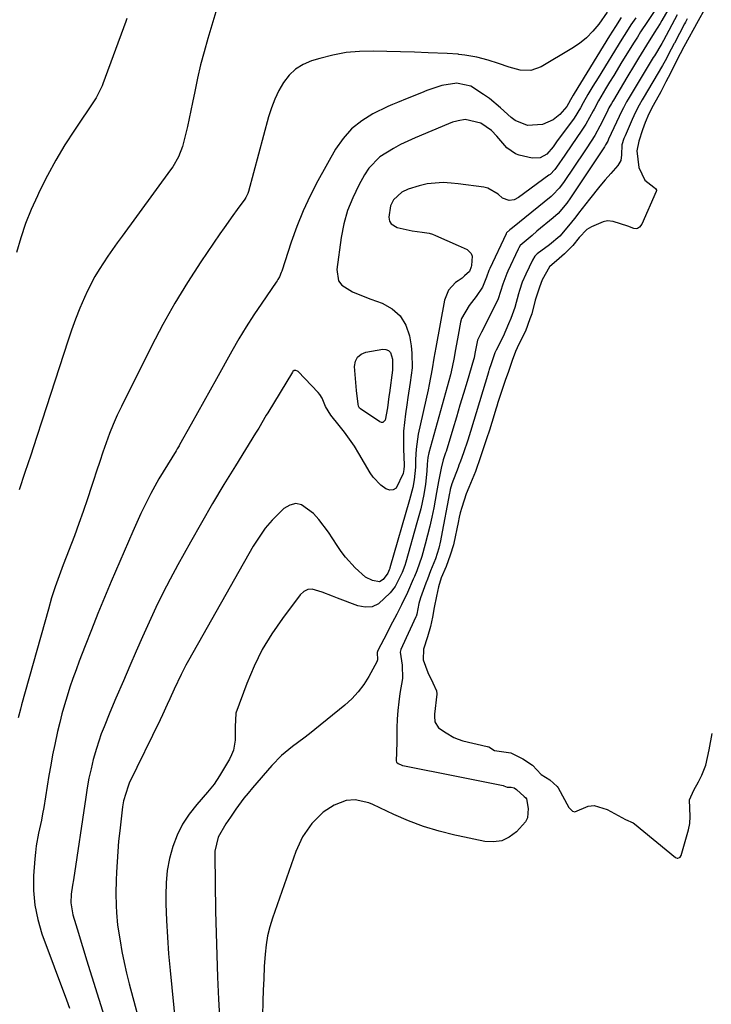
# Model space of a CAD drawing. Units: inches. Extents: x 1875104 to 1880498, y 464475 to 469793.
# Drawn here: x 1877671 to 1877876, y 465447 to 465739 of the extents above; entities that cross this region are included whole.
import ezdxf

# ---------------------------------------------------------------- set-up
doc = ezdxf.new("R2010")
doc.units = ezdxf.units.IN
doc.header["$MEASUREMENT"] = 0
for name, color, linetype in [('1', 7, 'Continuous'), ('7', 7, 'Continuous'), ('8', 7, 'Continuous')]:
    doc.layers.add(name, color=color, linetype=linetype)

msp = doc.modelspace()

# ---------------------------------------------------------------- linework, layer by layer
at = {"layer": '1', "color": 18}
for points in [[(1877874.17, 465742.31, 1770), (1877872.22, 465738.89, 1770), (1877870.65, 465736.09, 1770), (1877869.55, 465734.09, 1770), (1877867.96, 465731.21, 1770), (1877866.88, 465729.16, 1770), (1877865.3, 465726.03, 1770), (1877864, 465723.42, 1770), (1877862.68, 465720.77, 1770), (1877861.12, 465717.85, 1770), (1877858.88, 465713.79, 1770), (1877857.62, 465711.32, 1770), (1877856.46, 465708.74, 1770), (1877855.67, 465706.55, 1770), (1877854.61, 465703.2, 1770), (1877853.98, 465700.35, 1770), (1877854.63, 465695.39, 1770), (1877856.4, 465691.64, 1770), (1877859.06, 465689.56, 1770), (1877859.56, 465689.18, 1770), (1877859.85, 465688.66, 1770), (1877859.84, 465688.48, 1770), (1877859.79, 465688.28, 1770), (1877855.52, 465678.53, 1770), (1877854.84, 465677.64, 1770), (1877854.19, 465677.26, 1770), (1877853.84, 465677.18, 1770), (1877853.13, 465677.28, 1770), (1877851.32, 465677.93, 1770), (1877847.03, 465679.36, 1770), (1877845.31, 465679.54, 1770), (1877844.01, 465679.23, 1770), (1877840.54, 465677.76, 1770), (1877839.13, 465676.97, 1770), (1877836.87, 465674.61, 1770), (1877835, 465672.24, 1770), (1877832.51, 465669.78, 1770), (1877830.93, 465668.4, 1770), (1877828.12, 465665.89, 1770), (1877825.95, 465662.03, 1770), (1877825.07, 465659.84, 1770), (1877823.85, 465656.01, 1770), (1877822.82, 465651.96, 1770), (1877822.29, 465650.43, 1770), (1877820.92, 465646.83, 1770), (1877820.3, 465645.49, 1770), (1877818.45, 465641.88, 1770), (1877817.95, 465640.75, 1770), (1877816.96, 465638.08, 1770), (1877815.86, 465634.84, 1770), (1877814.95, 465632.15, 1770), (1877813.85, 465628.91, 1770), (1877812.76, 465625.66, 1770), (1877812.4, 465624.53, 1770), (1877812.23, 465623.97, 1770), (1877810.92, 465619.71, 1770), (1877810.22, 465617.44, 1770), (1877809.38, 465614.83, 1770), (1877808.49, 465612.19, 1770), (1877807.59, 465609.54, 1770), (1877806.08, 465605.18, 1770), (1877805.59, 465603.94, 1770), (1877804.09, 465600.37, 1770), (1877803.37, 465598.52, 1770), (1877802.01, 465594.5, 1770), (1877801.55, 465592.84, 1770), (1877801.25, 465591.54, 1770), (1877800.93, 465590, 1770), (1877799.69, 465583.91, 1770), (1877799.56, 465583.35, 1770), (1877798.6, 465580.3, 1770), (1877797.36, 465576.9, 1770), (1877795.92, 465573.55, 1770), (1877795.11, 465570.9, 1770), (1877794.52, 465568.1, 1770), (1877793.85, 465564.74, 1770), (1877793.3, 465561.93, 1770), (1877792.73, 465559.09, 1770), (1877791.89, 465556.02, 1770), (1877790.7, 465552.36, 1770), (1877790.51, 465549.2, 1770), (1877791.99, 465545.52, 1770), (1877793.43, 465542.41, 1770), (1877794.47, 465540, 1770), (1877794.63, 465539.19, 1770), (1877794.62, 465539.06, 1770), (1877793.92, 465533.07, 1770), (1877793.88, 465532.51, 1770), (1877794.04, 465530.87, 1770), (1877795.12, 465529.1, 1770), (1877797.34, 465527.56, 1770), (1877799.69, 465526.17, 1770), (1877800.93, 465525.73, 1770)], [(1877800.93, 465525.73, 1770), (1877802.32, 465525.23, 1770), (1877809.54, 465523.53, 1770), (1877809.66, 465523.49, 1770), (1877810.02, 465523.37, 1770), (1877811.78, 465522.35, 1770), (1877816.63, 465521.61, 1770), (1877820.13, 465519.89, 1770), (1877823.01, 465517.97, 1770), (1877825.64, 465515.16, 1770), (1877828.19, 465513.62, 1770), (1877830.39, 465511.63, 1770), (1877830.65, 465511.2, 1770), (1877833.87, 465505.42, 1770), (1877834.08, 465505.1, 1770), (1877834.92, 465504.32, 1770), (1877835.61, 465504.11, 1770), (1877839.59, 465505.77, 1770), (1877841.36, 465506.01, 1770), (1877845.19, 465504.84, 1770), (1877848.53, 465502.98, 1770), (1877850.7, 465501.88, 1770), (1877852.94, 465500.87, 1770), (1877853.38, 465500.54, 1770), (1877865.54, 465490.57, 1770), (1877865.99, 465490.36, 1770), (1877866.24, 465490.36, 1770), (1877866.72, 465490.54, 1770), (1877866.92, 465490.7, 1770), (1877867.17, 465491.15, 1770), (1877869.22, 465498.09, 1770), (1877869.39, 465498.74, 1770), (1877869.74, 465500.7, 1770), (1877869.84, 465502.7, 1770), (1877869.63, 465507.64, 1770), (1877870.92, 465510.59, 1770), (1877872.35, 465513.06, 1770), (1877873.38, 465515.01, 1770), (1877874.53, 465517.94, 1770), (1877875.5, 465522.53, 1770), (1877876.45, 465527.39, 1770)]]:
    msp.add_polyline3d(points, dxfattribs=at)
at = {"layer": '7', "color": 18}
for points in [[(1877845.25, 465741.47, 1784), (1877842.73, 465737.96, 1784), (1877840.98, 465735.86, 1784), (1877839.09, 465733.91, 1784), (1877836.98, 465732.22, 1784), (1877834.72, 465730.68, 1784), (1877825.57, 465725.25, 1784), (1877822.57, 465724.18, 1784), (1877819.4, 465724.3, 1784), (1877816.15, 465725.17, 1784), (1877812.96, 465726.22, 1784), (1877809.87, 465727.29, 1784), (1877806.45, 465728.18, 1784), (1877802.96, 465728.76, 1784), (1877801.2, 465728.97, 1784), (1877800.93, 465728.99, 1784), (1877797.66, 465729.23, 1784), (1877792, 465729.46, 1784), (1877787.94, 465729.62, 1784), (1877783.87, 465729.75, 1784), (1877779.8, 465729.87, 1784), (1877775.73, 465729.96, 1784), (1877771.69, 465729.85, 1784), (1877767.69, 465729.49, 1784), (1877763.73, 465728.76, 1784), (1877759.82, 465727.78, 1784), (1877757.42, 465727.05, 1784), (1877754.92, 465725.99, 1784), (1877752.66, 465724.61, 1784), (1877750.74, 465722.79, 1784), (1877749.05, 465720.65, 1784), (1877747.68, 465718.22, 1784), (1877746.45, 465715.72, 1784), (1877745.46, 465713.11, 1784), (1877744.61, 465710.45, 1784), (1877738.65, 465688.23, 1784), (1877738.46, 465687.64, 1784), (1877737.91, 465686.52, 1784), (1877737.56, 465686, 1784), (1877735.3, 465682.94, 1784), (1877733.99, 465681.14, 1784), (1877731.43, 465677.52, 1784), (1877730.17, 465675.7, 1784), (1877724.51, 465667.35, 1784), (1877720.56, 465661.26, 1784), (1877716.78, 465655.08, 1784), (1877713.24, 465648.76, 1784), (1877709.87, 465642.34, 1784), (1877700.93, 465624.48, 1784), (1877699.66, 465621.82, 1784), (1877698.47, 465619.13, 1784), (1877697.38, 465616.41, 1784), (1877696.36, 465613.65, 1784), (1877695.4, 465610.86, 1784), (1877694.46, 465608.07, 1784), (1877693.54, 465605.27, 1784), (1877692.63, 465602.47, 1784), (1877692.06, 465600.69, 1784), (1877690.85, 465597, 1784), (1877689.6, 465593.32, 1784), (1877688.28, 465589.67, 1784), (1877686.93, 465586.04, 1784), (1877683.64, 465577.45, 1784), (1877682.43, 465574.2, 1784), (1877681.27, 465570.93, 1784), (1877680.19, 465567.64, 1784), (1877679.21, 465564.32, 1784), (1877671.26, 465535.89, 1784), (1877670.92, 465534.61, 1784), (1877670.27, 465532.06, 1784)], [(1877729.29, 465742.55, 1786), (1877726.6, 465733.67, 1786), (1877725.48, 465729.76, 1786), (1877724.44, 465725.83, 1786), (1877723.52, 465721.87, 1786), (1877722.69, 465717.9, 1786), (1877722.06, 465714.67, 1786), (1877721.58, 465712.29, 1786), (1877720.55, 465707.57, 1786), (1877720, 465705.21, 1786), (1877719.09, 465701.6, 1786), (1877717.86, 465698.51, 1786), (1877716.18, 465695.63, 1786), (1877715.54, 465694.71, 1786), (1877701.1, 465675.01, 1786), (1877699.69, 465673.06, 1786), (1877696.92, 465669.11, 1786), (1877694.28, 465665.09, 1786), (1877693.05, 465663.03, 1786), (1877690.88, 465658.74, 1786), (1877689.99, 465656.78, 1786), (1877688.59, 465653.59, 1786), (1877687.28, 465650.36, 1786), (1877686.08, 465647.1, 1786), (1877684.95, 465643.8, 1786), (1877677.42, 465620.4, 1786), (1877675.72, 465615.22, 1786), (1877674.01, 465610.04, 1786), (1877672.26, 465604.87, 1786), (1877670.49, 465599.71, 1786)], [(1877859.16, 465741.71, 1778), (1877857.16, 465738.68, 1778), (1877855.16, 465735.64, 1778), (1877854.19, 465734.11, 1778), (1877853.22, 465732.57, 1778), (1877849.6, 465726.71, 1778), (1877847.15, 465722.71, 1778), (1877845.94, 465720.7, 1778), (1877844.74, 465718.69, 1778), (1877842.64, 465715.14, 1778), (1877841.34, 465712.7, 1778), (1877841.09, 465712.22, 1778), (1877838.88, 465708.28, 1778), (1877837.51, 465706.15, 1778), (1877834.75, 465702.12, 1778), (1877832.64, 465699.08, 1778), (1877830.14, 465695.49, 1778), (1877829.65, 465694.82, 1778), (1877828.24, 465693.32, 1778), (1877827.91, 465693.07, 1778), (1877818.87, 465686.46, 1778), (1877817.56, 465685.81, 1778), (1877816.12, 465685.61, 1778), (1877814.1, 465686.28, 1778), (1877812.85, 465687.44, 1778), (1877809.8, 465689.27, 1778), (1877808.61, 465689.54, 1778), (1877800.93, 465690.52, 1778), (1877798.87, 465690.78, 1778), (1877796.47, 465690.93, 1778), (1877791.73, 465690.51, 1778), (1877789.39, 465689.95, 1778), (1877786.05, 465688.92, 1778), (1877784.17, 465688.11, 1778), (1877781.77, 465685.82, 1778), (1877780.86, 465683.96, 1778), (1877780.32, 465680.66, 1778), (1877780.6, 465679.5, 1778), (1877781.07, 465678.64, 1778), (1877782.82, 465677.58, 1778), (1877787.25, 465676.61, 1778), (1877790.3, 465676.21, 1778), (1877792.31, 465675.88, 1778), (1877793.28, 465675.58, 1778), (1877794.23, 465675.21, 1778), (1877800.93, 465672.24, 1778), (1877803.58, 465671.08, 1778), (1877804.86, 465669.9, 1778), (1877805.11, 465669.1, 1778), (1877804.89, 465666.31, 1778), (1877804.77, 465665.93, 1778), (1877804.27, 465664.54, 1778), (1877802.87, 465663.18, 1778), (1877802.1, 465662.57, 1778), (1877800.93, 465661.74, 1778), (1877800.2, 465661.21, 1778), (1877798.05, 465658.94, 1778), (1877796.9, 465656.02, 1778), (1877794.3, 465641.91, 1778), (1877793.74, 465638.77, 1778), (1877793.21, 465635.63, 1778), (1877792.34, 465630.93, 1778), (1877792.01, 465629.37, 1778), (1877789.09, 465616.22, 1778), (1877788.44, 465611.74, 1778), (1877788.31, 465608.71, 1778), (1877788.26, 465606.44, 1778), (1877787.92, 465602.68, 1778), (1877787.46, 465600.43, 1778), (1877786.53, 465596.74, 1778), (1877780.68, 465576.55, 1778), (1877780.63, 465576.39, 1778), (1877780.47, 465575.91, 1778), (1877780.05, 465574.92, 1778), (1877778.7, 465573.09, 1778), (1877777.56, 465572.4, 1778), (1877775.49, 465572.74, 1778), (1877773.45, 465573.76, 1778), (1877770.32, 465576.55, 1778), (1877767.5, 465579.7, 1778), (1877766.23, 465581.39, 1778), (1877765.02, 465583.13, 1778), (1877762.45, 465587.09, 1778), (1877759.59, 465590.9, 1778), (1877757.97, 465592.64, 1778), (1877754.46, 465595.23, 1778), (1877752.69, 465595.61, 1778), (1877750.92, 465595.17, 1778), (1877749.17, 465594.18, 1778), (1877745.73, 465590.72, 1778), (1877743.65, 465588.3, 1778), (1877741.79, 465585.69, 1778), (1877740.08, 465582.97, 1778), (1877720.85, 465549.04, 1778), (1877720.09, 465547.66, 1778), (1877718.64, 465544.86, 1778), (1877716.63, 465540.58, 1778), (1877715.32, 465537.71, 1778), (1877714.53, 465535.99, 1778), (1877713.1, 465532.94, 1778), (1877712.38, 465531.42, 1778), (1877703.26, 465512.61, 1778), (1877702.88, 465511.78, 1778), (1877701.5, 465507.42, 1778), (1877701.21, 465505.6, 1778), (1877700.4, 465498.48, 1778), (1877700.09, 465495.41, 1778), (1877699.82, 465492.33, 1778), (1877699.62, 465489.25, 1778), (1877699.47, 465486.17, 1778), (1877699.38, 465483.8, 1778), (1877699.3, 465479.99, 1778), (1877699.33, 465476.17, 1778), (1877699.42, 465474.27, 1778), (1877699.78, 465470.48, 1778), (1877700.5, 465465.87, 1778), (1877701.08, 465462.63, 1778), (1877701.72, 465459.41, 1778), (1877702.45, 465456.21, 1778), (1877703.25, 465453.02, 1778), (1877707.43, 465437.19, 1778)], [(1877863.89, 465743.31, 1776), (1877861.47, 465739.07, 1776), (1877860.92, 465738.13, 1776), (1877859.22, 465735.34, 1776), (1877856.9, 465731.66, 1776), (1877854.51, 465727.81, 1776), (1877853.34, 465725.9, 1776), (1877851.03, 465722.07, 1776), (1877847.06, 465715.42, 1776), (1877846.86, 465715.08, 1776), (1877846.48, 465714.41, 1776), (1877845.76, 465713.06, 1776), (1877845.1, 465711.71, 1776), (1877843.08, 465707.7, 1776), (1877841.52, 465704.87, 1776), (1877839.2, 465701.22, 1776), (1877838.6, 465700.32, 1776), (1877832.24, 465690.94, 1776), (1877830.99, 465689.26, 1776), (1877829.07, 465687.23, 1776), (1877828.54, 465686.78, 1776), (1877817.08, 465677.48, 1776), (1877816.33, 465676.88, 1776), (1877815.36, 465676.01, 1776), (1877815.23, 465675.75, 1776), (1877815.2, 465675.69, 1776), (1877810.32, 465665.45, 1776), (1877810.03, 465664.83, 1776), (1877809.36, 465662.87, 1776), (1877808.14, 465659.83, 1776), (1877806.28, 465657.14, 1776), (1877804.22, 465654.38, 1776), (1877801.94, 465650.54, 1776), (1877801.65, 465649.44, 1776), (1877800.93, 465645.57, 1776), (1877800.16, 465641.35, 1776), (1877799.65, 465638.52, 1776), (1877798.89, 465634.77, 1776), (1877798.65, 465633.84, 1776), (1877792.26, 465610.72, 1776), (1877791.97, 465609.28, 1776), (1877791.79, 465607.31, 1776), (1877791.67, 465605.22, 1776), (1877791.27, 465601.37, 1776), (1877790.73, 465598.36, 1776), (1877789.83, 465594.1, 1776), (1877788.72, 465589.9, 1776), (1877785.37, 465578.24, 1776), (1877785.06, 465577.22, 1776), (1877784.33, 465575.21, 1776), (1877782.19, 465570.97, 1776), (1877780.75, 465569.1, 1776), (1877777.27, 465565.83, 1776), (1877775.38, 465564.98, 1776), (1877773.31, 465564.87, 1776), (1877771.13, 465565.26, 1776), (1877765.13, 465567.56, 1776), (1877763.6, 465568.16, 1776), (1877760.56, 465569.35, 1776), (1877757.62, 465570.21, 1776), (1877756.3, 465570.11, 1776), (1877755.12, 465569.51, 1776), (1877754.03, 465568.57, 1776), (1877748.73, 465561.55, 1776), (1877745.6, 465556.99, 1776), (1877742.75, 465552.28, 1776), (1877740.32, 465547.34, 1776), (1877738.18, 465542.24, 1776), (1877734.91, 465533.38, 1776), (1877734.67, 465529.32, 1776), (1877734.68, 465525.43, 1776), (1877734.18, 465522.47, 1776), (1877733.65, 465521.08, 1776), (1877732.98, 465519.72, 1776), (1877730.1, 465514.82, 1776), (1877728.44, 465512.29, 1776), (1877726.53, 465509.93, 1776), (1877723.3, 465506.33, 1776), (1877721.05, 465503.46, 1776), (1877719.06, 465500.44, 1776), (1877717.47, 465497.19, 1776), (1877716.14, 465493.79, 1776), (1877715.21, 465490.24, 1776), (1877714.51, 465486.66, 1776), (1877714.18, 465483.03, 1776), (1877714.08, 465479.37, 1776), (1877714.15, 465476.82, 1776), (1877714.33, 465471.86, 1776), (1877714.58, 465466.91, 1776), (1877714.94, 465461.96, 1776), (1877715.38, 465457.02, 1776), (1877716.99, 465440.91, 1776)], [(1877702.57, 465739.66, 1788), (1877702.21, 465738.71, 1788), (1877695.42, 465720.21, 1788), (1877695.18, 465719.59, 1788), (1877693.4, 465716.07, 1788), (1877693.04, 465715.52, 1788), (1877686.93, 465706.47, 1788), (1877684.11, 465702.07, 1788), (1877681.42, 465697.59, 1788), (1877678.93, 465693, 1788), (1877676.59, 465688.32, 1788), (1877675.94, 465686.97, 1788), (1877674.13, 465682.87, 1788), (1877672.46, 465678.72, 1788), (1877671.02, 465674.49, 1788), (1877669.71, 465670.2, 1788)], [(1877849.42, 465739.89, 1782), (1877847.66, 465737.21, 1782), (1877845.95, 465734.49, 1782), (1877835.45, 465717.35, 1782), (1877835.16, 465716.87, 1782), (1877834.31, 465715.44, 1782), (1877833.68, 465714.36, 1782), (1877833.2, 465713.49, 1782), (1877831.14, 465711.14, 1782), (1877829.22, 465709.56, 1782), (1877826.03, 465708.14, 1782), (1877821.5, 465707.89, 1782), (1877817.93, 465709.3, 1782), (1877816.7, 465710.22, 1782), (1877813.52, 465713.09, 1782), (1877810.24, 465715.83, 1782), (1877808.51, 465717.08, 1782), (1877804.72, 465719.52, 1782), (1877800.93, 465720.34, 1782), (1877800.55, 465720.43, 1782), (1877796.14, 465719.76, 1782), (1877791.6, 465718.25, 1782), (1877790.07, 465717.56, 1782), (1877785.77, 465715.85, 1782), (1877782.9, 465714.73, 1782), (1877781.48, 465714.11, 1782), (1877780.09, 465713.46, 1782), (1877775.65, 465711.31, 1782), (1877772.3, 465709.27, 1782), (1877769.28, 465706.9, 1782), (1877766.74, 465704.02, 1782), (1877764.53, 465700.79, 1782), (1877759.28, 465691.39, 1782), (1877756.98, 465686.98, 1782), (1877754.86, 465682.5, 1782), (1877753.01, 465677.89, 1782), (1877751.33, 465673.21, 1782), (1877748.52, 465664.6, 1782), (1877748.37, 465664.17, 1782), (1877747.83, 465662.91, 1782), (1877747.4, 465662.1, 1782), (1877747.16, 465661.71, 1782), (1877746.91, 465661.33, 1782), (1877742.61, 465655.15, 1782), (1877740.25, 465651.65, 1782), (1877737.97, 465648.1, 1782), (1877735.79, 465644.48, 1782), (1877733.69, 465640.82, 1782), (1877729.16, 465632.63, 1782), (1877727.29, 465629.26, 1782), (1877725.41, 465625.89, 1782), (1877723.53, 465622.53, 1782), (1877721.65, 465619.17, 1782), (1877718.2, 465613.04, 1782), (1877718.03, 465612.75, 1782), (1877717.51, 465611.87, 1782), (1877717.16, 465611.29, 1782), (1877714.58, 465607.13, 1782), (1877712.06, 465602.93, 1782), (1877709.7, 465598.64, 1782), (1877707.96, 465595.25, 1782), (1877706.67, 465592.65, 1782), (1877705.45, 465590.01, 1782), (1877704.28, 465587.36, 1782), (1877697.88, 465572.47, 1782), (1877695.88, 465567.72, 1782), (1877693.91, 465562.96, 1782), (1877692, 465558.17, 1782), (1877690.12, 465553.36, 1782), (1877688.39, 465548.84, 1782), (1877687.43, 465546.28, 1782), (1877686.51, 465543.7, 1782), (1877685.63, 465541.11, 1782), (1877684.79, 465538.5, 1782), (1877684, 465535.88, 1782), (1877683.26, 465533.25, 1782), (1877682.58, 465530.6, 1782), (1877681.94, 465527.93, 1782), (1877681.1, 465524.12, 1782), (1877680.48, 465521.06, 1782), (1877679.91, 465517.98, 1782), (1877679.38, 465514.9, 1782), (1877677.84, 465505.45, 1782), (1877677.51, 465503.53, 1782), (1877677.15, 465501.61, 1782), (1877676.33, 465497.8, 1782), (1877675.59, 465493.98, 1782), (1877675.35, 465492.06, 1782), (1877675.17, 465490.12, 1782), (1877674.82, 465485.14, 1782), (1877674.8, 465480.75, 1782), (1877675.15, 465476.41, 1782), (1877676.04, 465472.15, 1782), (1877677.3, 465467.95, 1782), (1877684.6, 465448.29, 1782), (1877685.51, 465445.81, 1782)], [(1877866.05, 465740.68, 1774), (1877861.94, 465733.05, 1774), (1877861.46, 465732.19, 1774), (1877859.23, 465728.57, 1774), (1877858.89, 465728.01, 1774), (1877851.47, 465715.69, 1774), (1877850.98, 465714.84, 1774), (1877850.03, 465713.11, 1774), (1877849.2, 465711.38, 1774), (1877848.79, 465710.52, 1774), (1877845.66, 465703.78, 1774), (1877845.39, 465703.21, 1774), (1877844.77, 465702.1, 1774), (1877844.43, 465701.57, 1774), (1877834.35, 465686.43, 1774), (1877833.2, 465684.8, 1774), (1877830.62, 465681.75, 1774), (1877829.15, 465680.41, 1774), (1877824.37, 465676.44, 1774), (1877822.89, 465675.24, 1774), (1877819.36, 465672.28, 1774), (1877818.97, 465671.54, 1774), (1877818.79, 465671.16, 1774), (1877815.69, 465664.61, 1774), (1877815.37, 465663.92, 1774), (1877814.23, 465660.73, 1774), (1877812.79, 465656.39, 1774), (1877811.77, 465654.15, 1774), (1877807.86, 465646.46, 1774), (1877807.46, 465645.67, 1774), (1877806.69, 465644.1, 1774), (1877805.9, 465640.15, 1774), (1877805.66, 465638.93, 1774), (1877805.5, 465638.33, 1774), (1877803.58, 465631.86, 1774), (1877802.53, 465628.32, 1774), (1877801.47, 465624.79, 1774), (1877800.93, 465623.01, 1774), (1877800.41, 465621.26, 1774), (1877799.35, 465617.73, 1774), (1877797.34, 465611.09, 1774), (1877797.21, 465610.67, 1774), (1877796.53, 465608.58, 1774), (1877795.87, 465606.16, 1774), (1877795.11, 465602.14, 1774), (1877794.74, 465600.01, 1774), (1877794.55, 465598.94, 1774), (1877793.69, 465594.32, 1774), (1877793.15, 465591.6, 1774), (1877792.55, 465588.89, 1774), (1877791.88, 465586.21, 1774), (1877791.15, 465583.53, 1774), (1877790.11, 465579.95, 1774), (1877788.64, 465575.66, 1774), (1877787.96, 465573.98, 1774), (1877787.6, 465573.14, 1774), (1877785.86, 465569.22, 1774), (1877784.1, 465565.55, 1774), (1877782.69, 465562.79, 1774), (1877780.78, 465559.1, 1774), (1877779.83, 465557.26, 1774), (1877778.88, 465555.41, 1774), (1877777.1, 465551.98, 1774), (1877776.88, 465551.45, 1774), (1877776.86, 465550.74, 1774), (1877777.01, 465549.92, 1774), (1877777.02, 465549.26, 1774), (1877776.93, 465548.94, 1774), (1877776.8, 465548.63, 1774), (1877774.41, 465544.31, 1774), (1877772.92, 465541.94, 1774), (1877771.27, 465539.72, 1774), (1877769.38, 465537.7, 1774), (1877767.32, 465535.81, 1774), (1877758.41, 465528.55, 1774), (1877756.77, 465527.24, 1774), (1877755.12, 465525.95, 1774), (1877751.74, 465523.47, 1774), (1877748.5, 465520.85, 1774), (1877745.58, 465517.87, 1774), (1877739.82, 465511.24, 1774), (1877738.53, 465509.7, 1774), (1877737.27, 465508.13, 1774), (1877734.91, 465504.89, 1774), (1877733.31, 465502.55, 1774), (1877731.96, 465500.58, 1774), (1877729.64, 465496.58, 1774), (1877728.68, 465492.44, 1774), (1877728.65, 465491.38, 1774), (1877728.91, 465474.6, 1774), (1877729.05, 465468.06, 1774), (1877729.23, 465461.53, 1774), (1877729.49, 465454.99, 1774), (1877729.79, 465448.46, 1774), (1877730.42, 465436.13, 1774)], [(1877868.98, 465739.53, 1772), (1877868.45, 465738.54, 1772), (1877868.19, 465738.05, 1772), (1877865.18, 465732.34, 1772), (1877865.09, 465732.16, 1772), (1877864.21, 465730.56, 1772), (1877862.45, 465727.08, 1772), (1877861.67, 465725.65, 1772), (1877855.88, 465715.96, 1772), (1877855.57, 465715.45, 1772), (1877854.69, 465713.88, 1772), (1877853.62, 465711.78, 1772), (1877852.65, 465709.66, 1772), (1877850.53, 465704.83, 1772), (1877850.44, 465704.62, 1772), (1877850.18, 465703.97, 1772), (1877849.58, 465702.08, 1772), (1877849.52, 465699.14, 1772), (1877849.24, 465697.44, 1772), (1877848.36, 465695.96, 1772), (1877846.28, 465693.58, 1772), (1877844.65, 465691.7, 1772), (1877843.05, 465689.8, 1772), (1877839.92, 465685.94, 1772), (1877836.69, 465681.83, 1772), (1877835.86, 465680.78, 1772), (1877834.22, 465678.66, 1772), (1877831.17, 465674.96, 1772), (1877828.06, 465672.39, 1772), (1877824.46, 465669.77, 1772), (1877823.73, 465669.05, 1772), (1877822.99, 465667.9, 1772), (1877821.04, 465663.76, 1772), (1877820, 465661.36, 1772), (1877819.19, 465658.87, 1772), (1877818.9, 465657.86, 1772), (1877817.74, 465653.85, 1772), (1877816.57, 465650.57, 1772), (1877815.92, 465648.95, 1772), (1877814.29, 465645.18, 1772), (1877812.23, 465641.15, 1772), (1877811.87, 465640.39, 1772), (1877810.73, 465637.07, 1772), (1877810.17, 465635.41, 1772), (1877810.05, 465635.02, 1772), (1877809.99, 465634.82, 1772), (1877809.93, 465634.63, 1772), (1877804.6, 465616.97, 1772), (1877803.82, 465614.46, 1772), (1877802.55, 465610.73, 1772), (1877801.66, 465608.26, 1772), (1877801.2, 465607.03, 1772), (1877800.93, 465606.32, 1772), (1877799.09, 465601.46, 1772), (1877798.59, 465599.78, 1772), (1877798.44, 465599.09, 1772), (1877798.37, 465598.75, 1772), (1877795.94, 465585.64, 1772), (1877795.72, 465584.55, 1772), (1877795.2, 465582.41, 1772), (1877794.21, 465579.25, 1772), (1877792.78, 465575.61, 1772), (1877791.83, 465573.19, 1772), (1877791.36, 465571.97, 1772), (1877789.75, 465567.69, 1772), (1877789.31, 465565.94, 1772), (1877788.66, 465562.79, 1772), (1877788.44, 465562.14, 1772), (1877788.37, 465561.99, 1772), (1877784.41, 465553.4, 1772), (1877783.95, 465552.29, 1772), (1877783.82, 465551.91, 1772), (1877783.72, 465551.52, 1772), (1877784.31, 465547.61, 1772), (1877784.44, 465543.7, 1772), (1877783.67, 465539.28, 1772), (1877783.29, 465536.73, 1772), (1877783, 465534.19, 1772), (1877782.83, 465531.63, 1772), (1877782.75, 465529.06, 1772), (1877782.72, 465525.01, 1772), (1877782.59, 465521.72, 1772), (1877782.51, 465519.25, 1772), (1877782.66, 465518.9, 1772), (1877783.16, 465518.51, 1772), (1877784.17, 465517.99, 1772), (1877784.39, 465517.92, 1772), (1877784.5, 465517.9, 1772), (1877800.93, 465514.61, 1772), (1877814.32, 465511.93, 1772), (1877814.48, 465511.87, 1772), (1877815.48, 465511.41, 1772), (1877816.7, 465511.4, 1772), (1877817.54, 465511.24, 1772), (1877818.24, 465510.75, 1772), (1877820.51, 465508.63, 1772), (1877821.06, 465508.25, 1772), (1877821.26, 465507.99, 1772), (1877821.74, 465505.08, 1772), (1877821.51, 465502.36, 1772), (1877820.91, 465501.16, 1772), (1877818.24, 465498.16, 1772), (1877816.14, 465496.62, 1772), (1877813.89, 465495.55, 1772), (1877811.43, 465495.2, 1772), (1877808.83, 465495.34, 1772), (1877800.93, 465497, 1772), (1877799.92, 465497.22, 1772), (1877795.26, 465498.38, 1772), (1877790.68, 465499.75, 1772), (1877786.21, 465501.44, 1772), (1877781.82, 465503.36, 1772), (1877775.64, 465506.31, 1772), (1877774.37, 465506.83, 1772), (1877770.36, 465507.7, 1772), (1877767.66, 465507.53, 1772), (1877764.12, 465506.13, 1772), (1877760.89, 465504.05, 1772), (1877757.49, 465500.63, 1772), (1877754.71, 465496.69, 1772), (1877752.71, 465492.31, 1772), (1877745.81, 465472.57, 1772), (1877745.01, 465469.95, 1772), (1877744.35, 465467.3, 1772), (1877743.91, 465464.6, 1772), (1877743.61, 465461.87, 1772), (1877743.37, 465458.21, 1772), (1877743.18, 465454.54, 1772), (1877743.07, 465451.22, 1772), (1877742.94, 465447.93, 1772), (1877742.79, 465443.55, 1772)], [(1877770.45, 465632.76, 1782), (1877770.2, 465636.35, 1782), (1877770.48, 465637.85, 1782), (1877771.07, 465639.09, 1782), (1877772.15, 465639.95, 1782), (1877773.54, 465640.55, 1782), (1877778.57, 465641.42, 1782), (1877779.51, 465641.35, 1782), (1877780.3, 465641.06, 1782), (1877780.87, 465640.45, 1782), (1877781.49, 465638.52, 1782), (1877781.49, 465635.2, 1782), (1877780.51, 465628.52, 1782), (1877780.36, 465627.4, 1782), (1877779.97, 465624.02, 1782), (1877779.3, 465620.4, 1782), (1877778.62, 465619.72, 1782), (1877778.17, 465619.7, 1782), (1877777.66, 465619.85, 1782), (1877771.95, 465623.71, 1782), (1877771.65, 465623.99, 1782), (1877771.36, 465624.55, 1782), (1877771.22, 465625.17, 1782), (1877770.79, 465629.18, 1782), (1877770.45, 465632.76, 1782)]]:
    msp.add_polyline3d(points, dxfattribs=at)
at = {"layer": '8', "color": 18}
msp.add_polyline3d([(1877853.7, 465739.86, 1780), (1877852.29, 465737.77, 1780), (1877850.92, 465735.65, 1780), (1877849.58, 465733.51, 1780), (1877842.5, 465722.02, 1780), (1877841, 465719.54, 1780), (1877839.52, 465717.06, 1780), (1877838.05, 465714.57, 1780), (1877837.26, 465713.06, 1780), (1877835.4, 465710.02, 1780), (1877834.94, 465709.38, 1780), (1877830.39, 465703.27, 1780), (1877829.13, 465701.56, 1780), (1877827.31, 465699.31, 1780), (1877825.3, 465698.29, 1780), (1877822.92, 465698.15, 1780), (1877819.05, 465699.05, 1780), (1877818.02, 465699.4, 1780), (1877815.41, 465701.26, 1780), (1877812.48, 465704.73, 1780), (1877810.9, 465706.35, 1780), (1877807.71, 465708.57, 1780), (1877803.01, 465709.64, 1780), (1877800.93, 465709.25, 1780), (1877800.52, 465709.17, 1780), (1877799.31, 465708.8, 1780), (1877798.12, 465708.36, 1780), (1877788.21, 465704.22, 1780), (1877783.83, 465702.2, 1780), (1877781.7, 465701.07, 1780), (1877777.66, 465698.51, 1780), (1877774.41, 465695.15, 1780), (1877773.1, 465693.17, 1780), (1877771.42, 465690.12, 1780), (1877769.62, 465686.4, 1780), (1877768.11, 465682.59, 1780), (1877767.02, 465678.64, 1780), (1877766.22, 465674.59, 1780), (1877764.86, 465665.08, 1780), (1877765.42, 465661.76, 1780), (1877766.43, 465660.47, 1780), (1877769.58, 465658.52, 1780), (1877773.21, 465656.97, 1780), (1877775.05, 465656.28, 1780), (1877778.35, 465655.13, 1780), (1877781.33, 465653.48, 1780), (1877783.77, 465651.39, 1780), (1877785.41, 465648.61, 1780), (1877786.51, 465645.39, 1780), (1877786.98, 465642.47, 1780), (1877787.22, 465640.28, 1780), (1877787.24, 465635.9, 1780), (1877786.68, 465631.52, 1780), (1877786.02, 465627.14, 1780), (1877785.69, 465624.95, 1780), (1877785.29, 465622.28, 1780), (1877784.98, 465619.68, 1780), (1877784.76, 465617.08, 1780), (1877784.68, 465614.47, 1780), (1877784.7, 465611.85, 1780), (1877784.87, 465607.07, 1780), (1877784.88, 465606.84, 1780), (1877784.86, 465605.7, 1780), (1877784.65, 465604.57, 1780), (1877782.58, 465600.24, 1780), (1877781.68, 465599.66, 1780), (1877780.62, 465599.63, 1780), (1877779.43, 465599.98, 1780), (1877778.01, 465601.05, 1780), (1877775.75, 465603.42, 1780), (1877774.82, 465604.79, 1780), (1877771.48, 465610.46, 1780), (1877770.13, 465612.64, 1780), (1877768.72, 465614.77, 1780), (1877767.21, 465616.82, 1780), (1877765.62, 465618.83, 1780), (1877763.14, 465621.83, 1780), (1877761.54, 465624.44, 1780), (1877760.54, 465626.91, 1780), (1877759.84, 465628.05, 1780), (1877759.4, 465628.57, 1780), (1877753.38, 465634.79, 1780), (1877753.18, 465634.95, 1780), (1877752.74, 465635.13, 1780), (1877752.25, 465635.1, 1780), (1877751.85, 465634.87, 1780), (1877751.69, 465634.68, 1780), (1877744.4, 465622.58, 1780), (1877743.94, 465621.82, 1780), (1877741.7, 465618, 1780), (1877740.77, 465616.48, 1780), (1877734.77, 465606.84, 1780), (1877731.35, 465601.24, 1780), (1877727.97, 465595.61, 1780), (1877724.69, 465589.93, 1780), (1877721.45, 465584.21, 1780), (1877717.66, 465577.39, 1780), (1877715.4, 465573.22, 1780), (1877713.22, 465569.01, 1780), (1877711.14, 465564.74, 1780), (1877709.13, 465560.44, 1780), (1877707.19, 465556.11, 1780), (1877705.26, 465551.77, 1780), (1877703.37, 465547.41, 1780), (1877701.49, 465543.05, 1780), (1877699.28, 465537.87, 1780), (1877697.49, 465533.64, 1780), (1877695.74, 465529.39, 1780), (1877694.92, 465527.25, 1780), (1877693.47, 465522.9, 1780), (1877692.56, 465519.63, 1780), (1877691.89, 465516.86, 1780), (1877691.27, 465514.08, 1780), (1877690.75, 465511.28, 1780), (1877690.3, 465508.47, 1780), (1877686.71, 465483.91, 1780), (1877686.43, 465482.32, 1780), (1877686.01, 465479.67, 1780), (1877685.9, 465477.13, 1780), (1877686.45, 465473.59, 1780), (1877687.33, 465470.67, 1780), (1877688.13, 465468.06, 1780), (1877688.93, 465465.44, 1780), (1877689.74, 465462.83, 1780), (1877690.55, 465460.22, 1780), (1877695.79, 465443.45, 1780)], dxfattribs=at)

doc.saveas('drawing.dxf')
